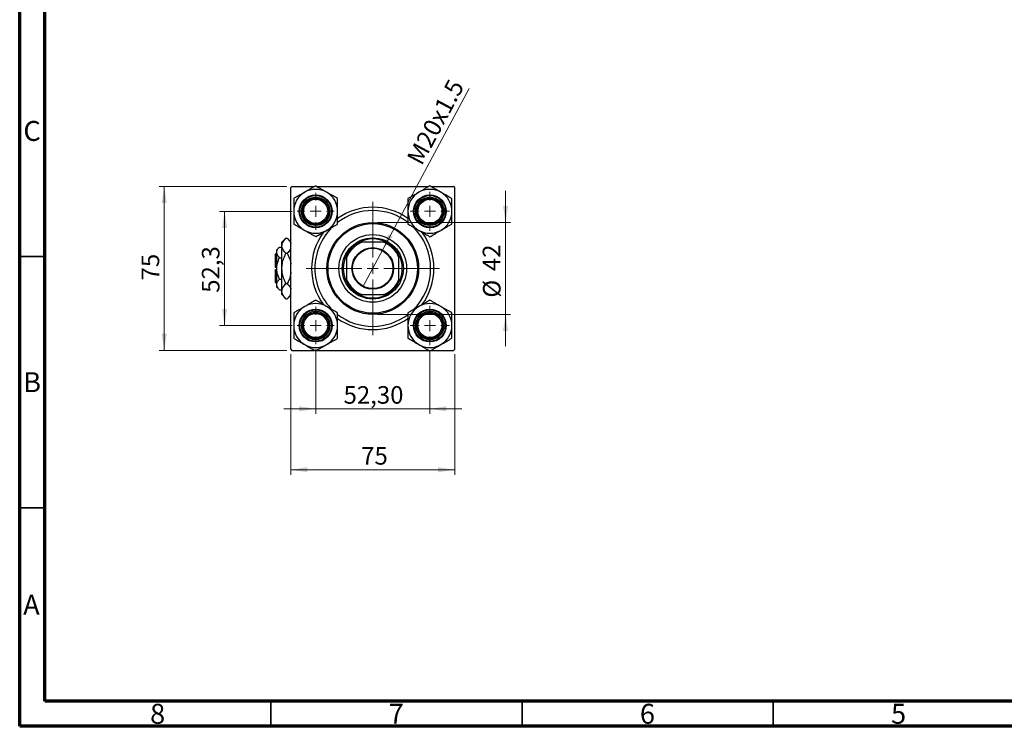
# Model space of a CAD drawing. Units: millimetres. Extents: x 15 to 415, y 5 to 292.
# Drawn here: x 15 to 211, y 5 to 146 of the extents above; entities that cross this region are included whole.
import ezdxf

# ---------------------------------------------------------------- set-up
doc = ezdxf.new("R2010")
doc.units = ezdxf.units.MM
doc.styles.add('SLDTEXTSTYLE0', font='TXT', dxfattribs={"width": 0.75})
doc.dimstyles.new('SLDDIMSTYLE1', dxfattribs={"dimtxt": 3.5, "dimasz": 3.302, "dimexe": 0, "dimexo": 0.0625, "dimgap": 0.875, "dimtad": 1, "dimdec": 0, "dimlfac": 2.3, "dimrnd": 1e-09, "dimzin": 12, "dimdsep": 46, "dimtxsty": 'SLDTEXTSTYLE0', "dimsah": 1, "dimcen": 0.09, "dimadec": 0, "dimazin": 3, "dimtfac": 1, "dimtdec": 0, "dimtmove": 0, "dimatfit": 0, "dimfxl": 1, "dimfrac": 2, "dimtolj": 1, "dimtzin": 12, "dimarcsym": 0})
doc.dimstyles.new('SLDDIMSTYLE2', dxfattribs={"dimtxt": 3.5, "dimasz": 3.302, "dimexe": 0, "dimexo": 0.0625, "dimgap": 0.875, "dimtad": 1, "dimlfac": 2.3, "dimrnd": 1e-09, "dimzin": 12, "dimdsep": 46, "dimtxsty": 'SLDTEXTSTYLE0', "dimsah": 1, "dimcen": 0.09, "dimadec": 0, "dimazin": 3, "dimtfac": 1, "dimtmove": 0, "dimatfit": 0, "dimfxl": 1, "dimfrac": 2, "dimtolj": 1, "dimtzin": 12, "dimarcsym": 0})
doc.dimstyles.new('SLDDIMSTYLE3', dxfattribs={"dimtxt": 3.5, "dimasz": 3.302, "dimexe": 0, "dimexo": 0.0625, "dimgap": 0.875, "dimtad": 1, "dimdec": 0, "dimlfac": 2.3, "dimrnd": 1e-09, "dimzin": 12, "dimdsep": 46, "dimtxsty": 'SLDTEXTSTYLE0', "dimsah": 1, "dimcen": 0.09, "dimadec": 0, "dimazin": 3, "dimtfac": 1, "dimtdec": 0, "dimtofl": 0, "dimtmove": 0, "dimatfit": 3, "dimfxl": 1, "dimfrac": 2, "dimtolj": 1, "dimtzin": 12, "dimarcsym": 0})
doc.dimstyles.new('SLDDIMSTYLE4', dxfattribs={"dimtxt": 3.5, "dimasz": 3.302, "dimexe": 0, "dimexo": 0.0625, "dimgap": 0.875, "dimtad": 1, "dimdec": 1, "dimlfac": 2.3, "dimrnd": 1e-09, "dimzin": 12, "dimdsep": 46, "dimtxsty": 'SLDTEXTSTYLE0', "dimsah": 1, "dimcen": 0.09, "dimadec": 0, "dimazin": 3, "dimtfac": 1, "dimtdec": 1, "dimtmove": 0, "dimatfit": 0, "dimfxl": 1, "dimfrac": 2, "dimtolj": 1, "dimtzin": 12, "dimarcsym": 0})
doc.dimstyles.new('SLDDIMSTYLE5', dxfattribs={"dimtxt": 3.5, "dimasz": 3.302, "dimexe": 0, "dimexo": 0.0625, "dimgap": 0.875, "dimtad": 1, "dimlfac": 2.3, "dimrnd": 1e-09, "dimzin": 12, "dimdsep": 46, "dimtxsty": 'SLDTEXTSTYLE0', "dimblk1": 'NONE', "dimsah": 1, "dimcen": 0, "dimadec": 0, "dimazin": 3, "dimtfac": 1, "dimtmove": 0, "dimatfit": 3, "dimldrblk": 'NONE', "dimfxl": 1, "dimfrac": 2, "dimtolj": 1, "dimtzin": 12, "dimarcsym": 0})

# ---------------------------------------------------------------- blocks, each defined once
blk = doc.blocks.new('_D_5')
at = {"color": 7, "linetype": 'Continuous', "lineweight": 0}
for p, q in [((68.98, 79.04), (68.98, 55.07)), ((101.59, 79.04), (101.59, 55.07)), ((68.98, 56.07), (101.59, 56.07))]:
    blk.add_line(p, q, dxfattribs=at)
at = {"color": 7, "linetype": 'Continuous', "lineweight": 18}
for points in [[(68.98, 56.07), (72.29, 55.56), (72.29, 56.57)], [(101.59, 56.07), (98.29, 56.57), (98.29, 55.56)]]:
    blk.add_solid(points, dxfattribs=at)
at = {"color": 7, "linetype": 'Continuous', "lineweight": 18, "insert": (82.98, 60.58), "char_height": 3.5, "attachment_point": 1, "style": 'SLDTEXTSTYLE0'}
blk.add_mtext('75', dxfattribs=at)
blk = doc.blocks.new('_D_6')
at = {"color": 7, "linetype": 'Continuous', "lineweight": 0}
for p, q in [((68.2, 112.43), (42.78, 112.43)), ((43.78, 79.82), (43.78, 112.43)), ((68.2, 79.82), (42.78, 79.82))]:
    blk.add_line(p, q, dxfattribs=at)
at = {"color": 7, "linetype": 'Continuous', "lineweight": 18}
for points in [[(43.78, 112.43), (43.28, 109.13), (44.29, 109.13)], [(43.78, 79.82), (44.29, 83.12), (43.28, 83.12)]]:
    blk.add_solid(points, dxfattribs=at)
at = {"color": 7, "linetype": 'Continuous', "lineweight": 18, "insert": (39.27, 93.74), "char_height": 3.5, "attachment_point": 1, "rotation": 90, "style": 'SLDTEXTSTYLE0'}
blk.add_mtext('75', dxfattribs=at)
blk = doc.blocks.new('_D_7')
at = {"color": 7, "linetype": 'Continuous', "lineweight": 0}
for p, q in [((69.22, 107.49), (54.78, 107.49)), ((55.78, 84.75), (55.78, 107.49)), ((69.22, 84.75), (54.78, 84.75))]:
    blk.add_line(p, q, dxfattribs=at)
at = {"color": 7, "linetype": 'Continuous', "lineweight": 18}
for points in [[(55.78, 107.49), (55.28, 104.19), (56.29, 104.19)], [(55.78, 84.75), (56.29, 88.06), (55.28, 88.06)]]:
    blk.add_solid(points, dxfattribs=at)
at = {"color": 7, "linetype": 'Continuous', "lineweight": 18, "insert": (51.27, 91.28), "char_height": 3.5, "attachment_point": 1, "rotation": 90, "style": 'SLDTEXTSTYLE0'}
blk.add_mtext('52,3', dxfattribs=at)
blk = doc.blocks.new('_D_8')
at = {"color": 7, "linetype": 'Continuous', "lineweight": 0}
for p, q in [((111.73, 105.25), (111.73, 111.6)), ((86.29, 105.25), (112.73, 105.25)), ((111.73, 105.25), (111.73, 86.99)), ((86.29, 86.99), (112.73, 86.99)), ((111.73, 86.99), (111.73, 80.64))]:
    blk.add_line(p, q, dxfattribs=at)
at = {"color": 7, "linetype": 'Continuous', "lineweight": 18}
for points in [[(111.73, 105.25), (112.24, 108.56), (111.22, 108.56)], [(111.73, 86.99), (111.22, 83.69), (112.24, 83.69)]]:
    blk.add_solid(points, dxfattribs=at)
at = {"color": 7, "linetype": 'Continuous', "lineweight": 18, "char_height": 3.5, "attachment_point": 1, "rotation": 90, "style": 'SLDTEXTSTYLE0'}
for s, insert in [('42', (107.17, 95.59)), ('%%c', (107.22, 90.31))]:
    blk.add_mtext(s, dxfattribs=dict(at, insert=insert))
blk = doc.blocks.new('_D_9')
at = {"color": 7, "linetype": 'Continuous', "lineweight": 0}
for p, q in [((73.92, 80.06), (73.92, 67.19)), ((96.66, 79.84), (96.66, 67.19)), ((73.92, 68.19), (67.57, 68.19)), ((73.92, 68.19), (96.66, 68.19)), ((96.66, 68.19), (103.01, 68.19))]:
    blk.add_line(p, q, dxfattribs=at)
at = {"color": 7, "linetype": 'Continuous', "lineweight": 18}
for points in [[(73.92, 68.19), (70.62, 68.69), (70.62, 67.68)], [(96.66, 68.19), (99.96, 67.68), (99.96, 68.69)]]:
    blk.add_solid(points, dxfattribs=at)
at = {"color": 7, "linetype": 'Continuous', "lineweight": 18, "insert": (79.47, 72.7), "char_height": 3.5, "attachment_point": 1, "style": 'SLDTEXTSTYLE0'}
blk.add_mtext('52,30', dxfattribs=at)
blk = doc.blocks.new('_D_10')
at = {"color": 7, "linetype": 'Continuous', "lineweight": 0}
for q in [(104.47, 131.96), (83.33, 92.46)]:
    blk.add_line((87.25, 99.78), q, dxfattribs=at)
at = {"color": 7, "linetype": 'Continuous', "lineweight": 18}
blk.add_solid([(87.25, 99.78), (89.25, 102.46), (88.36, 102.93)], dxfattribs=at)
at = {"color": 7, "linetype": 'Continuous', "lineweight": 18, "insert": (91.93, 118.07), "char_height": 3.5, "attachment_point": 1, "rotation": 61.8381, "style": 'SLDTEXTSTYLE0'}
blk.add_mtext('M20x1.5', dxfattribs=at)
blk = doc.blocks.new('_None')
blk = doc.blocks.new('SW_CENTERMARKSYMBOL_2')
at = {"color": 0, "linetype": 'Continuous', "lineweight": 18}
for p, q in [((0, 2.17), (0, 3.91)), ((-2.17, 0), (-3.91, 0)), ((0, 0), (-1.09, 0)), ((0, 0), (0, 1.09)), ((0, 0), (0, -1.09)), ((0, 0), (1.09, 0)), ((2.17, 0), (3.91, 0)), ((0, -2.17), (0, -3.91))]:
    blk.add_line(p, q, dxfattribs=at)
blk = doc.blocks.new('SW_CENTERMARKSYMBOL_3')
at = {"color": 0, "linetype": 'Continuous', "lineweight": 18}
for p, q in [((0, 2.17), (0, 13.26)), ((-2.17, 0), (-13.26, 0)), ((0, 0), (-1.09, 0)), ((0, 0), (0, 1.09)), ((0, 0), (0, -1.09)), ((0, 0), (1.09, 0)), ((2.17, 0), (13.26, 0)), ((0, -2.17), (0, -13.26))]:
    blk.add_line(p, q, dxfattribs=at)
blk = doc.blocks.new('SW_CENTERMARKSYMBOL_4')
at = {"color": 0, "linetype": 'Continuous', "lineweight": 18}
for p, q in [((0, 2.17), (0, 3.7)), ((-2.17, 0), (-3.7, 0)), ((0, 0), (-1.09, 0)), ((0, 0), (0, 1.09)), ((0, 0), (0, -1.09)), ((0, 0), (1.09, 0)), ((2.17, 0), (3.7, 0)), ((0, -2.17), (0, -3.7))]:
    blk.add_line(p, q, dxfattribs=at)
blk = doc.blocks.new('SW_CENTERMARKSYMBOL_5')
at = {"color": 0, "linetype": 'Continuous', "lineweight": 18}
for p, q in [((0, 2.17), (0, 3.7)), ((-2.17, 0), (-3.7, 0)), ((0, 0), (-1.09, 0)), ((0, 0), (0, 1.09)), ((0, 0), (0, -1.09)), ((0, 0), (1.09, 0)), ((2.17, 0), (3.7, 0)), ((0, -2.17), (0, -3.7))]:
    blk.add_line(p, q, dxfattribs=at)
blk = doc.blocks.new('SW_CENTERMARKSYMBOL_6')
at = {"color": 0, "linetype": 'Continuous', "lineweight": 18}
for p, q in [((0, 2.17), (0, 3.91)), ((-2.17, 0), (-3.91, 0)), ((0, 0), (-1.09, 0)), ((0, 0), (0, 1.09)), ((0, 0), (0, -1.09)), ((0, 0), (1.09, 0)), ((2.17, 0), (3.91, 0)), ((0, -2.17), (0, -3.91))]:
    blk.add_line(p, q, dxfattribs=at)

msp = doc.modelspace()

# ---------------------------------------------------------------- linework, layer by layer
at = {"color": 7, "linetype": 'Continuous', "lineweight": 70}
for p, q in [((15, 5), (15, 292)), ((20, 10), (20, 287)), ((410, 10), (20, 10)), ((415, 5), (15, 5))]:
    msp.add_line(p, q, dxfattribs=at)
at = {"color": 7, "linetype": 'Continuous', "lineweight": 25}
for p, q in [((69.2009, 112.4274), (68.9835, 112.21)), ((68.9835, 80.0361), (68.9835, 112.21)), ((69.2009, 112.4274), (73.7149, 112.4274)), ((74.1216, 112.4274), (96.4541, 112.4274)), ((96.8607, 112.4274), (101.3748, 112.4274)), ((101.5922, 112.21), (101.3748, 112.4274)), ((101.5922, 80.0361), (101.5922, 112.21)), ((68.008, 102.1476), (67.2009, 101.3404)), ((68.008, 102.1476), (68.2633, 102.1476)), ((68.9835, 101.4274), (68.2633, 102.1476)), ((66.7291, 100.3904), (66.1574, 99.8187)), ((66.7291, 100.3904), (67.2009, 100.3904)), ((67.2009, 100.6414), (67.2009, 101.3404)), ((67.2009, 96.1231), (67.2009, 100.6414)), ((82.5988, 101.3404), (83.1139, 101.3404)), ((87.4617, 101.3404), (83.1139, 101.3404)), ((87.4617, 101.3404), (87.9768, 101.3404)), ((66.1574, 99.1665), (65.94, 98.9491)), ((65.94, 96.3404), (65.94, 98.9491)), ((66.1574, 99.3236), (66.1574, 99.8187)), ((66.1574, 96.1231), (66.1574, 99.3236)), ((66.7291, 98.2567), (67.2009, 98.2567)), ((68.008, 99.1353), (68.2633, 99.1353)), ((80.0704, 98.297), (80.0704, 98.812)), ((80.0704, 98.297), (80.0704, 93.9491)), ((90.5052, 98.812), (90.5052, 98.297)), ((90.5052, 93.9491), (90.5052, 98.297)), ((66.1574, 96.3404), (65.94, 96.3404)), ((66.1574, 92.9225), (66.1574, 96.1231)), ((67.2009, 91.6047), (67.2009, 96.1231)), ((65.94, 93.297), (65.94, 95.9057)), ((65.94, 95.9057), (66.1574, 95.9057)), ((65.94, 93.297), (66.1574, 93.0796)), ((66.1574, 92.4274), (66.1574, 92.9225)), ((66.1574, 92.4274), (66.7291, 91.8557)), ((66.7291, 93.9894), (67.2009, 93.9894)), ((68.008, 93.1108), (68.2633, 93.1108)), ((80.0704, 93.4341), (80.0704, 93.9491)), ((90.5052, 93.9491), (90.5052, 93.4341)), ((66.7291, 91.8557), (67.2009, 91.8557)), ((67.2009, 90.9057), (67.2009, 91.6047)), ((67.2009, 90.9057), (68.008, 90.0985)), ((68.2633, 90.0985), (68.9835, 90.8187)), ((83.1139, 90.9057), (82.5988, 90.9057)), ((83.1139, 90.9057), (87.4617, 90.9057)), ((87.9768, 90.9057), (87.4617, 90.9057)), ((68.008, 90.0985), (68.2633, 90.0985)), ((68.9835, 80.0361), (69.2009, 79.8187)), ((69.2009, 79.8187), (73.7149, 79.8187)), ((74.1216, 79.8187), (96.4541, 79.8187)), ((96.8607, 79.8187), (101.3748, 79.8187)), ((101.3748, 79.8187), (101.5922, 80.0361))]:
    msp.add_line(p, q, dxfattribs=at)
at = {"color": 7, "linetype": 'Continuous', "lineweight": 35}
for p, q in [((20, 98.5), (15, 98.5)), ((20, 48.5), (15, 48.5)), ((65, 10), (65, 5)), ((115, 10), (115, 5)), ((165, 10), (165, 5))]:
    msp.add_line(p, q, dxfattribs=at)
at = {"color": 7, "linetype": 'Continuous', "lineweight": 25}
for centre, radius in [((73.9183, 107.4926), 3.2609), ((73.9183, 107.4926), 3.1304), ((73.9183, 107.4926), 2.8261), ((73.9183, 107.4926), 2.6087), ((73.9183, 107.4926), 2.3913), ((96.6574, 107.4926), 3.2609), ((96.6574, 107.4926), 3.1304), ((96.6574, 107.4926), 2.8261), ((96.6574, 107.4926), 2.6087), ((96.6574, 107.4926), 2.3913), ((85.2878, 96.1231), 9.1304), ((85.2878, 96.1231), 8.913), ((85.2878, 96.1231), 6.7391), ((85.2878, 96.1231), 6.087), ((85.2878, 96.1231), 4.1522), ((85.2878, 96.1231), 4.0217), ((73.9183, 84.7535), 3.2609), ((73.9183, 84.7535), 3.1304), ((73.9183, 84.7535), 2.8261), ((73.9183, 84.7535), 2.6087), ((73.9183, 84.7535), 2.3913), ((96.6574, 84.7535), 3.2609), ((96.6574, 84.7535), 3.1304), ((96.6574, 84.7535), 2.8261), ((96.6574, 84.7535), 2.6087), ((96.6574, 84.7535), 2.3913)]:
    msp.add_circle(centre, radius, dxfattribs=at)
for centre, radius, start, end in [((73.9183, 107.4926), 4.3753, 60, 120), ((96.6574, 107.4926), 4.3753, 60, 120), ((73.9183, 107.4926), 4.3753, 120, 180), ((73.9183, 107.4926), 4.3753, 0, 60), ((96.6574, 107.4926), 4.3753, 120, 180), ((96.6574, 107.4926), 4.3753, 0, 60), ((85.2878, 96.1231), 12.1739, 54.861027, 125.08466), ((73.9183, 107.4926), 4.3753, 180, 240), ((73.9183, 107.4926), 4.3753, 300, 0), ((85.2878, 96.1231), 11.5217, 90, 127.392164), ((85.2878, 96.1231), 11.5217, 52.505786, 90), ((96.6574, 107.4926), 4.3753, 180, 240), ((96.6574, 107.4926), 4.3753, 300, 0), ((85.2878, 96.1231), 11.5217, 133.881587, 226.184242), ((85.2878, 96.1231), 11.5217, 314.137083, 45.573425), ((73.9183, 107.4926), 4.3753, 240, 300), ((85.2878, 96.1231), 12.1739, 143.587159, 216.524735), ((85.2878, 96.1231), 5.8696, 62.733956, 117.266044), ((96.6574, 107.4926), 4.3753, 240, 300), ((85.2878, 96.1231), 12.1739, 323.490885, 36.634692), ((85.2878, 96.1231), 5.6522, 112.619865, 157.380135), ((85.2878, 96.1231), 5.8696, 117.266044, 152.733956), ((85.2878, 96.1231), 5.6522, 22.619865, 67.380135), ((85.2878, 96.1231), 5.8696, 27.266044, 62.733956), ((85.2878, 96.1231), 5.8696, 152.733956, 207.266044), ((85.2878, 96.1231), 5.8696, 332.733956, 27.266044), ((85.2878, 96.1231), 5.6522, 202.619865, 247.380135), ((85.2878, 96.1231), 5.8696, 207.266044, 242.733956), ((85.2878, 96.1231), 5.6522, 292.619865, 337.380135), ((85.2878, 96.1231), 5.8696, 297.266044, 332.733956), ((85.2878, 96.1231), 5.8696, 242.733956, 297.266044), ((73.9183, 84.7535), 4.3753, 120, 180), ((73.9183, 84.7535), 4.3753, 60, 120), ((73.9183, 84.7535), 4.3753, 0, 60), ((96.6574, 84.7535), 4.3753, 120, 180), ((96.6574, 84.7535), 4.3753, 60, 120), ((96.6574, 84.7535), 4.3753, 0, 60), ((85.2878, 96.1231), 11.5217, 232.496288, 307.51873), ((73.9183, 84.7535), 4.3753, 180, 240), ((73.9183, 84.7535), 4.3753, 300, 0), ((85.2878, 96.1231), 12.1739, 234.886096, 270), ((85.2878, 96.1231), 12.1739, 270, 305.084884), ((96.6574, 84.7535), 4.3753, 180, 240), ((96.6574, 84.7535), 4.3753, 300, 0), ((73.9183, 84.7535), 4.3753, 240, 300), ((96.6574, 84.7535), 4.3753, 240, 300)]:
    msp.add_arc(centre, radius, start, end, dxfattribs=at)
for points, knots in [([(73.9183, 112.5448), (73.6744, 112.404), (73.2102, 112.136), (72.4735, 111.7107), (71.9805, 111.426), (71.7306, 111.2817)], [0, 0, 0, 0, 0.35286785, 0.67192872, 1, 1, 1, 1]), ([(76.1059, 111.2817), (75.9157, 111.3916), (75.5313, 111.6135), (74.9717, 111.9366), (74.4307, 112.249), (74.0896, 112.4459), (73.9183, 112.5448)], [0, 0, 0, 0, 0.24957643, 0.50436105, 0.75104537, 1, 1, 1, 1]), ([(96.6574, 112.5448), (96.3577, 112.3718), (95.9038, 112.1097), (95.2539, 111.7345), (94.8246, 111.4866), (94.5614, 111.3347), (94.4697, 111.2817)], [0, 0, 0, 0, 0.43204361, 0.65434645, 0.87964949, 1, 1, 1, 1]), ([(98.845, 111.2817), (98.8008, 111.3073), (98.4923, 111.4854), (97.912, 111.8204), (97.2281, 112.2153), (96.8192, 112.4514), (96.6574, 112.5448)], [0, 0, 0, 0, 0.05812378, 0.40529235, 0.76461761, 1, 1, 1, 1]), ([(71.7306, 111.2817), (71.6864, 111.2562), (71.3779, 111.0781), (70.7976, 110.7431), (70.1137, 110.3482), (69.7048, 110.1121), (69.5429, 110.0187)], [0, 0, 0, 0, 0.05812378, 0.40529235, 0.76461761, 1, 1, 1, 1]), ([(69.5429, 110.0187), (69.5429, 109.6727), (69.5429, 109.1486), (69.5429, 108.3981), (69.5429, 107.9024), (69.5429, 107.5984), (69.5429, 107.4926)], [0, 0, 0, 0, 0.43204361, 0.65434645, 0.87964949, 1, 1, 1, 1]), ([(78.2936, 110.0187), (77.9939, 110.1917), (77.54, 110.4538), (76.8901, 110.829), (76.4608, 111.0769), (76.1976, 111.2288), (76.1059, 111.2817)], [0, 0, 0, 0, 0.43204361, 0.65434645, 0.87964949, 1, 1, 1, 1]), ([(78.2936, 107.4926), (78.2936, 107.7123), (78.2936, 108.1562), (78.2936, 108.8023), (78.2936, 109.427), (78.2936, 109.8209), (78.2936, 110.0187)], [0, 0, 0, 0, 0.24957643, 0.50436105, 0.75104537, 1, 1, 1, 1]), ([(94.4697, 111.2817), (94.2795, 111.1719), (93.8951, 110.95), (93.3355, 110.6269), (92.7945, 110.3145), (92.4534, 110.1176), (92.2821, 110.0187)], [0, 0, 0, 0, 0.24957643, 0.50436105, 0.75104537, 1, 1, 1, 1]), ([(92.2821, 110.0187), (92.2821, 109.6727), (92.2821, 109.1486), (92.2821, 108.3981), (92.2821, 107.9024), (92.2821, 107.5984), (92.2821, 107.4926)], [0, 0, 0, 0, 0.43204361, 0.65434645, 0.87964949, 1, 1, 1, 1]), ([(101.0327, 110.0187), (100.7889, 110.1595), (100.3246, 110.4275), (99.588, 110.8528), (99.095, 111.1374), (98.845, 111.2817)], [0, 0, 0, 0, 0.35286785, 0.67192872, 1, 1, 1, 1]), ([(101.0327, 107.4926), (101.0327, 107.7123), (101.0327, 108.1562), (101.0327, 108.8023), (101.0327, 109.427), (101.0327, 109.8209), (101.0327, 110.0187)], [0, 0, 0, 0, 0.24957643, 0.50436105, 0.75104537, 1, 1, 1, 1]), ([(69.5429, 107.4926), (69.5429, 107.273), (69.5429, 106.8291), (69.5429, 106.1829), (69.5429, 105.5582), (69.5429, 105.1644), (69.5429, 104.9665)], [0, 0, 0, 0, 0.24957643, 0.50436105, 0.75104537, 1, 1, 1, 1]), ([(78.2936, 104.9665), (78.2936, 105.3126), (78.2936, 105.8366), (78.2936, 106.5871), (78.2936, 107.0828), (78.2936, 107.3868), (78.2936, 107.4926)], [0, 0, 0, 0, 0.43204361, 0.65434645, 0.87964949, 1, 1, 1, 1]), ([(92.2821, 107.4926), (92.2821, 107.273), (92.2821, 106.8291), (92.2821, 106.1829), (92.2821, 105.5582), (92.2821, 105.1644), (92.2821, 104.9665)], [0, 0, 0, 0, 0.24957643, 0.50436105, 0.75104537, 1, 1, 1, 1]), ([(101.0327, 104.9665), (101.0327, 105.3126), (101.0327, 105.8366), (101.0327, 106.5871), (101.0327, 107.0828), (101.0327, 107.3868), (101.0327, 107.4926)], [0, 0, 0, 0, 0.43204361, 0.65434645, 0.87964949, 1, 1, 1, 1]), ([(69.5429, 104.9665), (69.8426, 104.7935), (70.2965, 104.5315), (70.9464, 104.1562), (71.3757, 103.9084), (71.639, 103.7564), (71.7306, 103.7035)], [0, 0, 0, 0, 0.43204361, 0.65434645, 0.87964949, 1, 1, 1, 1]), ([(76.1059, 103.7035), (76.1502, 103.729), (76.4587, 103.9071), (77.0389, 104.2422), (77.7228, 104.637), (78.1317, 104.8731), (78.2936, 104.9665)], [0, 0, 0, 0, 0.058123781, 0.405292351, 0.76461761, 1, 1, 1, 1]), ([(92.2821, 104.9665), (92.5259, 104.8258), (92.9902, 104.5577), (93.7268, 104.1324), (94.2198, 103.8478), (94.4697, 103.7035)], [0, 0, 0, 0, 0.35286785, 0.67192872, 1, 1, 1, 1]), ([(98.845, 103.7035), (99.0353, 103.8133), (99.4197, 104.0353), (99.9793, 104.3583), (100.5203, 104.6707), (100.8614, 104.8676), (101.0327, 104.9665)], [0, 0, 0, 0, 0.24957643, 0.50436105, 0.75104537, 1, 1, 1, 1]), ([(67.2009, 100.6414), (67.2124, 100.7724), (67.2356, 101.0371), (67.4155, 101.4223), (67.6724, 101.7948), (67.8958, 102.0296), (68.008, 102.1476)], [0, 0, 0, 0, 0.24957685, 0.50436193, 0.75104582, 1, 1, 1, 1]), ([(68.2633, 102.1476), (68.4496, 101.941), (68.7318, 101.6282), (68.9393, 101.2687), (68.9762, 101.1244), (68.9835, 101.0958)], [0, 0, 0, 0, 0.60902006, 0.92238403, 1, 1, 1, 1]), ([(71.7306, 103.7035), (71.9208, 103.5937), (72.3053, 103.3717), (72.8648, 103.0486), (73.4059, 102.7363), (73.7469, 102.5394), (73.9183, 102.4404)], [0, 0, 0, 0, 0.249576428, 0.504361049, 0.751045374, 1, 1, 1, 1]), ([(73.9183, 102.4404), (74.1621, 102.5812), (74.6264, 102.8493), (75.363, 103.2745), (75.856, 103.5592), (76.1059, 103.7035)], [0, 0, 0, 0, 0.35286785, 0.67192872, 1, 1, 1, 1]), ([(94.4697, 103.7035), (94.514, 103.6779), (94.8225, 103.4998), (95.4027, 103.1648), (96.0867, 102.77), (96.4956, 102.5339), (96.6574, 102.4404)], [0, 0, 0, 0, 0.05812378, 0.40529235, 0.76461761, 1, 1, 1, 1]), ([(96.6574, 102.4404), (96.9571, 102.6135), (97.4109, 102.8755), (98.0609, 103.2507), (98.4902, 103.4986), (98.7534, 103.6506), (98.845, 103.7035)], [0, 0, 0, 0, 0.432043611, 0.654346449, 0.879649488, 1, 1, 1, 1]), ([(66.1574, 99.3236), (66.1658, 99.4163), (66.1827, 99.6037), (66.3477, 99.9679), (66.5774, 100.2224), (66.7291, 100.3904)], [0, 0, 0, 0, 0.24970576, 0.50462239, 1, 1, 1, 1]), ([(68.008, 99.1353), (67.8182, 99.3416), (67.5308, 99.6541), (67.2985, 100.1016), (67.2115, 100.3971), (67.2036, 100.5783), (67.2009, 100.6414)], [0, 0, 0, 0, 0.43204413, 0.65434726, 0.8796506, 1, 1, 1, 1]), ([(68.9835, 100.1848), (68.9409, 100.0754), (68.849, 99.8389), (68.5969, 99.4882), (68.3748, 99.2533), (68.2633, 99.1353)], [0, 0, 0, 0, 0.2999529, 0.64837315, 1, 1, 1, 1]), ([(66.7291, 98.2567), (66.5956, 98.4028), (66.3239, 98.7), (66.1692, 99.0683), (66.1595, 99.2789), (66.1574, 99.3236)], [0, 0, 0, 0, 0.43238465, 0.87955306, 1, 1, 1, 1]), ([(66.1574, 96.1231), (66.1577, 96.1601), (66.1606, 96.4569), (66.2412, 97.0217), (66.4619, 97.695), (66.6533, 98.0975), (66.7291, 98.2567)], [0, 0, 0, 0, 0.04985637, 0.3999065, 0.76251855, 1, 1, 1, 1]), ([(67.2009, 96.1231), (67.2012, 96.1656), (67.2044, 96.5787), (67.3142, 97.3749), (67.6275, 98.3353), (67.9003, 98.9089), (68.008, 99.1353)], [0, 0, 0, 0, 0.04057781, 0.39419062, 0.76086372, 1, 1, 1, 1]), ([(68.2633, 99.1353), (68.4036, 98.8285), (68.689, 98.2043), (68.9399, 97.4732), (68.977, 97.0501), (68.9835, 96.9757)], [0, 0, 0, 0, 0.44336635, 0.90215626, 1, 1, 1, 1]), ([(66.7291, 93.9894), (66.6232, 94.2176), (66.4154, 94.6653), (66.2024, 95.3826), (66.1725, 95.8739), (66.1574, 96.1231)], [0, 0, 0, 0, 0.338872365, 0.66469011, 1, 1, 1, 1]), ([(68.008, 93.1108), (67.8654, 93.4172), (67.5751, 94.0407), (67.2676, 95.0517), (67.2233, 95.7624), (67.2009, 96.1231)], [0, 0, 0, 0, 0.32249762, 0.65621409, 1, 1, 1, 1]), ([(68.9835, 95.3301), (68.9681, 95.1837), (68.9125, 94.6545), (68.6386, 93.9114), (68.3695, 93.3374), (68.2633, 93.1108)], [0, 0, 0, 0, 0.18799942, 0.67947212, 1, 1, 1, 1]), ([(66.1574, 92.9225), (66.1658, 93.0152), (66.1827, 93.2026), (66.3477, 93.5668), (66.5774, 93.8213), (66.7291, 93.9894)], [0, 0, 0, 0, 0.24970576, 0.50462239, 1, 1, 1, 1]), ([(66.7291, 91.8557), (66.5956, 92.0018), (66.3239, 92.2989), (66.1692, 92.6673), (66.1595, 92.8778), (66.1574, 92.9225)], [0, 0, 0, 0, 0.43238465, 0.87955306, 1, 1, 1, 1]), ([(67.2009, 91.6047), (67.2124, 91.7356), (67.2356, 92.0003), (67.4155, 92.3855), (67.6724, 92.758), (67.8958, 92.9928), (68.008, 93.1108)], [0, 0, 0, 0, 0.24957685, 0.50436193, 0.75104582, 1, 1, 1, 1]), ([(68.2633, 93.1108), (68.4496, 92.9042), (68.7318, 92.5914), (68.9393, 92.2319), (68.9762, 92.0876), (68.9835, 92.059)], [0, 0, 0, 0, 0.60902006, 0.92238403, 1, 1, 1, 1]), ([(68.008, 90.0985), (67.8182, 90.3048), (67.5308, 90.6173), (67.2985, 91.0648), (67.2115, 91.3603), (67.2036, 91.5416), (67.2009, 91.6047)], [0, 0, 0, 0, 0.43204413, 0.65434726, 0.8796506, 1, 1, 1, 1]), ([(68.9835, 91.148), (68.9409, 91.0386), (68.849, 90.8021), (68.5969, 90.4515), (68.3748, 90.2165), (68.2633, 90.0985)], [0, 0, 0, 0, 0.2999529, 0.64837315, 1, 1, 1, 1]), ([(71.7306, 88.5426), (71.5404, 88.4328), (71.1559, 88.2108), (70.5964, 87.8878), (70.0553, 87.5754), (69.7143, 87.3785), (69.5429, 87.2796)], [0, 0, 0, 0, 0.24957643, 0.50436105, 0.75104537, 1, 1, 1, 1]), ([(73.9183, 89.8057), (73.6186, 89.6326), (73.1647, 89.3706), (72.5148, 88.9954), (72.0855, 88.7475), (71.8223, 88.5955), (71.7306, 88.5426)], [0, 0, 0, 0, 0.432043611, 0.654346449, 0.879649488, 1, 1, 1, 1]), ([(76.1059, 88.5426), (76.0617, 88.5682), (75.7532, 88.7463), (75.1729, 89.0813), (74.489, 89.4761), (74.0801, 89.7122), (73.9183, 89.8057)], [0, 0, 0, 0, 0.05812378, 0.40529235, 0.76461761, 1, 1, 1, 1]), ([(78.2936, 87.2796), (78.0498, 87.4203), (77.5855, 87.6884), (76.8489, 88.1137), (76.3559, 88.3983), (76.1059, 88.5426)], [0, 0, 0, 0, 0.35286785, 0.67192872, 1, 1, 1, 1]), ([(94.4697, 88.5426), (94.4255, 88.5171), (94.117, 88.339), (93.5367, 88.0039), (92.8528, 87.6091), (92.4439, 87.373), (92.2821, 87.2796)], [0, 0, 0, 0, 0.058123781, 0.405292351, 0.76461761, 1, 1, 1, 1]), ([(96.6574, 89.8057), (96.4136, 89.6649), (95.9493, 89.3968), (95.2127, 88.9716), (94.7197, 88.6869), (94.4697, 88.5426)], [0, 0, 0, 0, 0.35286785, 0.67192872, 1, 1, 1, 1]), ([(98.845, 88.5426), (98.6548, 88.6524), (98.2704, 88.8744), (97.7108, 89.1975), (97.1698, 89.5098), (96.8287, 89.7067), (96.6574, 89.8057)], [0, 0, 0, 0, 0.249576428, 0.504361049, 0.751045374, 1, 1, 1, 1]), ([(101.0327, 87.2796), (100.733, 87.4526), (100.2792, 87.7146), (99.6292, 88.0899), (99.1999, 88.3377), (98.9367, 88.4897), (98.845, 88.5426)], [0, 0, 0, 0, 0.43204361, 0.65434645, 0.87964949, 1, 1, 1, 1]), ([(69.5429, 87.2796), (69.5429, 86.9335), (69.5429, 86.4095), (69.5429, 85.659), (69.5429, 85.1633), (69.5429, 84.8593), (69.5429, 84.7535)], [0, 0, 0, 0, 0.43204361, 0.65434645, 0.87964949, 1, 1, 1, 1]), ([(78.2936, 84.7535), (78.2936, 84.9731), (78.2936, 85.417), (78.2936, 86.0632), (78.2936, 86.6879), (78.2936, 87.0818), (78.2936, 87.2796)], [0, 0, 0, 0, 0.24957643, 0.50436105, 0.75104537, 1, 1, 1, 1]), ([(92.2821, 87.2796), (92.2821, 86.9335), (92.2821, 86.4095), (92.2821, 85.659), (92.2821, 85.1633), (92.2821, 84.8593), (92.2821, 84.7535)], [0, 0, 0, 0, 0.43204361, 0.65434645, 0.87964949, 1, 1, 1, 1]), ([(101.0327, 84.7535), (101.0327, 84.9731), (101.0327, 85.417), (101.0327, 86.0632), (101.0327, 86.6879), (101.0327, 87.0818), (101.0327, 87.2796)], [0, 0, 0, 0, 0.24957643, 0.50436105, 0.75104537, 1, 1, 1, 1]), ([(69.5429, 84.7535), (69.5429, 84.5338), (69.5429, 84.0899), (69.5429, 83.4438), (69.5429, 82.8191), (69.5429, 82.4252), (69.5429, 82.2274)], [0, 0, 0, 0, 0.24957643, 0.50436105, 0.75104537, 1, 1, 1, 1]), ([(78.2936, 82.2274), (78.2936, 82.5734), (78.2936, 83.0975), (78.2936, 83.848), (78.2936, 84.3437), (78.2936, 84.6477), (78.2936, 84.7535)], [0, 0, 0, 0, 0.43204361, 0.65434645, 0.87964949, 1, 1, 1, 1]), ([(92.2821, 84.7535), (92.2821, 84.5338), (92.2821, 84.0899), (92.2821, 83.4438), (92.2821, 82.8191), (92.2821, 82.4252), (92.2821, 82.2274)], [0, 0, 0, 0, 0.24957643, 0.50436105, 0.75104537, 1, 1, 1, 1]), ([(101.0327, 82.2274), (101.0327, 82.5734), (101.0327, 83.0975), (101.0327, 83.848), (101.0327, 84.3437), (101.0327, 84.6477), (101.0327, 84.7535)], [0, 0, 0, 0, 0.43204361, 0.65434645, 0.87964949, 1, 1, 1, 1]), ([(69.5429, 82.2274), (69.7868, 82.0866), (70.251, 81.8186), (70.9877, 81.3933), (71.4807, 81.1087), (71.7306, 80.9644)], [0, 0, 0, 0, 0.35286785, 0.67192872, 1, 1, 1, 1]), ([(71.7306, 80.9644), (71.7748, 80.9388), (72.0833, 80.7607), (72.6636, 80.4257), (73.3475, 80.0308), (73.7564, 79.7948), (73.9183, 79.7013)], [0, 0, 0, 0, 0.05812378, 0.40529235, 0.76461761, 1, 1, 1, 1]), ([(73.9183, 79.7013), (74.2179, 79.8743), (74.6718, 80.1364), (75.3218, 80.5116), (75.751, 80.7595), (76.0143, 80.9114), (76.1059, 80.9644)], [0, 0, 0, 0, 0.43204361, 0.65434645, 0.87964949, 1, 1, 1, 1]), ([(76.1059, 80.9644), (76.2961, 81.0742), (76.6806, 81.2961), (77.2401, 81.6192), (77.7812, 81.9316), (78.1223, 82.1285), (78.2936, 82.2274)], [0, 0, 0, 0, 0.24957643, 0.50436105, 0.75104537, 1, 1, 1, 1]), ([(92.2821, 82.2274), (92.5818, 82.0544), (93.0356, 81.7923), (93.6856, 81.4171), (94.1148, 81.1692), (94.3781, 81.0173), (94.4697, 80.9644)], [0, 0, 0, 0, 0.43204361, 0.65434645, 0.87964949, 1, 1, 1, 1]), ([(94.4697, 80.9644), (94.66, 80.8545), (95.0444, 80.6326), (95.6039, 80.3095), (96.145, 79.9971), (96.4861, 79.8002), (96.6574, 79.7013)], [0, 0, 0, 0, 0.24957643, 0.50436105, 0.75104537, 1, 1, 1, 1]), ([(96.6574, 79.7013), (96.9012, 79.8421), (97.3655, 80.1101), (98.1021, 80.5354), (98.5951, 80.8201), (98.845, 80.9644)], [0, 0, 0, 0, 0.35286785, 0.67192872, 1, 1, 1, 1]), ([(98.845, 80.9644), (98.8893, 80.9899), (99.1978, 81.168), (99.778, 81.503), (100.462, 81.8979), (100.8709, 82.134), (101.0327, 82.2274)], [0, 0, 0, 0, 0.05812378, 0.40529235, 0.76461761, 1, 1, 1, 1])]:
    msp.add_open_spline(points, degree=3, knots=knots, dxfattribs=at)

# ---------------------------------------------------------------- block references
at = {"color": 7, "linetype": 'Continuous', "lineweight": 0}
for name, p in [('SW_CENTERMARKSYMBOL_4', (73.9183, 107.4926)), ('SW_CENTERMARKSYMBOL_2', (96.6574, 107.4926)), ('SW_CENTERMARKSYMBOL_3', (85.2878, 96.1231)), ('SW_CENTERMARKSYMBOL_5', (73.9183, 84.7535)), ('SW_CENTERMARKSYMBOL_6', (96.6574, 84.7535))]:
    msp.add_blockref(name, p, dxfattribs=at)

# ---------------------------------------------------------------- texts
at = {"color": 7, "linetype": 'Continuous', "lineweight": 0, "char_height": 3.9688, "attachment_point": 2, "style": 'SLDTEXTSTYLE0'}
for s, insert in [('C', (17.4587, 125.4739)), ('B', (17.4706, 75.4739)), ('A', (17.3397, 31.1677)), ('8', (42.46, 9.4739)), ('7', (89.96, 9.4739)), ('6', (139.96, 9.4739)), ('5', (189.96, 9.4739))]:
    msp.add_mtext(s, dxfattribs=dict(at, insert=insert))

# ---------------------------------------------------------------- dimensions: what is measured, and where the dimension line sits
at = {"color": 7, "linetype": 'Continuous', "lineweight": 18}
dim = msp.add_diameter_dim_2p(p1=(83.3281, 92.4624), p2=(87.2475, 99.7837), text='M20x1.5', dimstyle='SLDDIMSTYLE5', override={"dimpost": '<>'}, dxfattribs=at)
dim.commit()
dim.dimension.update_dxf_attribs({"geometry": '_D_10', "text_midpoint": (100.2436, 124.06), "dimtype": 163})
for base, p1, p2, dimstyle, picture, middle in [((43.7844, 112.4274), (69.2009, 79.8187), (69.2009, 112.4274), 'SLDDIMSTYLE3', '_D_6', (43.7844, 96.3237)), ((55.7844, 107.4926), (70.2226, 84.7535), (70.2226, 107.4926), 'SLDDIMSTYLE4', '_D_7', (55.7844, 95.8059))]:
    dim = msp.add_linear_dim(base=base, p1=p1, p2=p2, angle=90, dimstyle=dimstyle, dxfattribs=at)
    dim.commit()
    dim.dimension.update_dxf_attribs({"geometry": picture, "text_midpoint": middle, "dimtype": 160})
dim = msp.add_linear_dim(base=(111.7319, 86.9926), p1=(85.2878, 105.2535), p2=(85.2878, 86.9926), angle=90, text='%%c<>', dimstyle='SLDDIMSTYLE1', dxfattribs=at)
dim.commit()
dim.dimension.update_dxf_attribs({"geometry": '_D_8', "text_midpoint": (111.7319, 95.5335), "dimtype": 160})
for base, p1, p2, dimstyle, picture, middle in [((96.6574, 68.1861), (73.9183, 81.0578), (96.6574, 80.8404), 'SLDDIMSTYLE2', '_D_9', (85.2878, 68.1861)), ((101.5922, 56.0663), (68.9835, 80.0361), (101.5922, 80.0361), 'SLDDIMSTYLE3', '_D_5', (85.5682, 56.0663))]:
    dim = msp.add_linear_dim(base=base, p1=p1, p2=p2, dimstyle=dimstyle, dxfattribs=at)
    dim.commit()
    dim.dimension.update_dxf_attribs({"geometry": picture, "text_midpoint": middle, "dimtype": 160})

doc.saveas('drawing.dxf')
